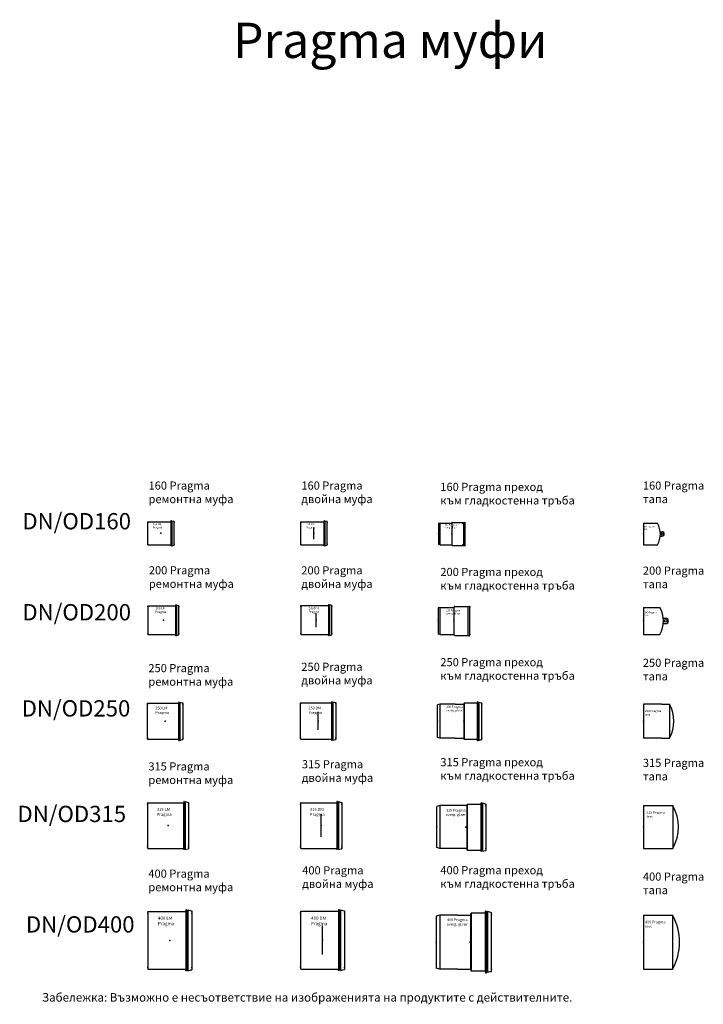
# Model space of a CAD drawing. Units: millimetres. Extents: x 13058 to 73590, y 5012 to 30714.
# Drawn here: x 51446 to 56490, y 14069 to 21337 of the extents above; entities that cross this region are included whole.
import ezdxf

# ---------------------------------------------------------------- set-up
doc = ezdxf.new("R2010")
doc.units = ezdxf.units.MM
doc.layers.add('NODE', color=1, linetype='Continuous', plot=False)
doc.layers.add('PIPELIFE', color=7, linetype='Continuous')
doc.layers.add('Pragma', color=30, linetype='Continuous')
doc.styles.get("Standard").update_dxf_attribs({"font": 'arial.ttf'})

# ---------------------------------------------------------------- blocks, each defined once
blk = doc.blocks.new('nodepkt')
at = {"layer": 'NODE', "linetype": 'Continuous'}
blk.add_point((0, 0), dxfattribs=at)
blk.add_point((0, 0), dxfattribs=at)

msp = doc.modelspace()

# ---------------------------------------------------------------- linework, layer by layer
at = {"layer": 'NODE'}
for p, q in [((54546.57206, 17620.65249), (54536.77206, 17618.02659)), ((54536.77206, 17618.02659), (54536.77206, 17463.2784)), ((54546.57206, 17620.65249), (54633.77206, 17620.65248)), ((54546.57206, 17620.65249), (54546.57206, 17460.65249)), ((56049.64205, 17620.65249), (56049.64205, 17460.65249)), ((56049.64205, 17620.65249), (56146.64205, 17620.65249)), ((54546.57206, 17460.6525), (54536.77206, 17463.2784)), ((54546.57206, 17460.6525), (54633.77206, 17460.65251)), ((56049.64205, 17460.65249), (56146.64205, 17460.65249)), ((54546.57207, 16999.02587), (54534.17207, 16995.70329)), ((54534.17207, 16995.70329), (54534.17209, 16802.34843)), ((54546.57207, 16999.02587), (54650.17208, 16999.02587)), ((54546.57207, 16999.02587), (54546.57207, 16799.02587)), ((56049.64205, 16999.02587), (56165.64205, 16999.02587)), ((56049.64205, 16999.02587), (56049.64205, 16799.02587)), ((54546.57207, 16799.02587), (54534.17207, 16802.34844)), ((54546.57207, 16799.02587), (54650.17208, 16799.02587)), ((56049.64205, 16799.02587), (56165.64205, 16799.02587)), ((56049.64205, 16283.87277), (56049.64205, 16033.87277)), ((56180.64205, 16283.87277), (56049.64205, 16283.87277)), ((56180.64205, 16033.87277), (56049.64205, 16033.87277)), ((56049.64205, 15535.46906), (56049.64205, 15220.46906)), ((56049.64205, 15535.46906), (56197.64205, 15535.46906)), ((56049.64205, 15220.46906), (56197.64205, 15220.46906)), ((56049.64205, 14728.40836), (56049.64205, 14328.40836)), ((56049.64205, 14728.40836), (56207.64205, 14728.40836)), ((56049.64205, 14328.40836), (56207.64205, 14328.40836))]:
    msp.add_line(p, q, dxfattribs=at)
at = {"layer": 'NODE', "linetype": 'Continuous'}
for p, q in [((54546.57207, 16283.87277), (54529.17211, 16279.21042)), ((54529.17211, 16038.53513), (54529.17211, 16279.21042)), ((54660.17211, 16283.87277), (54546.57207, 16283.87277)), ((54546.57207, 16283.87277), (54546.57207, 16033.87277)), ((54546.57207, 16033.87277), (54529.17211, 16038.53513)), ((54660.17211, 16033.87277), (54546.57207, 16033.87277)), ((54546.57208, 15535.46906), (54524.57208, 15529.57417)), ((54524.57208, 15226.36396), (54524.57208, 15529.57417)), ((54672.57208, 15535.46906), (54546.57208, 15535.46906)), ((54546.57208, 15535.46906), (54546.57208, 15220.46906)), ((54546.57208, 15220.46906), (54524.57208, 15226.36396)), ((54672.57208, 15220.46906), (54546.57208, 15220.46906)), ((54546.57196, 14728.4084), (54518.57196, 14720.90571)), ((54518.57196, 14720.90571), (54518.57196, 14335.91102)), ((54546.57208, 14728.4084), (54546.57208, 14328.4084)), ((54676.57196, 14728.4084), (54546.57208, 14728.4084)), ((54546.57196, 14328.4084), (54518.57196, 14335.91102)), ((54676.57196, 14328.4084), (54546.57196, 14328.4084))]:
    msp.add_line(p, q, dxfattribs=at)
at = {"layer": 'Pragma'}
for p, q in [((52390.366, 17461.65249), (52390.36603, 17629.55251)), ((52391.36603, 17630.55251), (52561.27106, 17630.55251)), ((52561.86606, 17637.35252), (52561.27105, 17630.55251)), ((52561.27106, 17630.55251), (52561.27106, 17460.65249)), ((52564.86602, 17637.35252), (52561.86606, 17637.35252)), ((52564.86602, 17637.35252), (52565.27288, 17632.70249)), ((52565.27288, 17632.70249), (52566.41057, 17632.70249)), ((52565.27288, 17458.50251), (52565.27288, 17632.70249)), ((52567.91057, 17634.20249), (52566.41057, 17632.70249)), ((52568.48142, 17637.44002), (52567.91057, 17634.20249)), ((52568.48142, 17637.44002), (52582.06584, 17634.20249)), ((52568.48142, 17637.44002), (52568.48142, 17453.76498)), ((52582.06584, 17634.20249), (52584.56601, 17634.20249)), ((52584.56601, 17457.00251), (52584.56601, 17634.20249)), ((53520.0571, 17461.65249), (53520.05328, 17629.55251)), ((53521.05326, 17630.55254), (53690.95829, 17630.55634)), ((53617.25616, 17503.12963), (53617.25421, 17588.07964)), ((53691.55314, 17637.35636), (53690.95828, 17630.55634)), ((53690.95829, 17630.55634), (53690.96219, 17460.65632)), ((53694.55309, 17637.35642), (53691.55314, 17637.35636)), ((53694.55309, 17637.35642), (53694.96006, 17632.70641)), ((53694.96006, 17632.70641), (53696.09775, 17632.70644)), ((53694.96405, 17458.50643), (53694.96006, 17632.70641)), ((53697.59772, 17634.20647), (53696.09775, 17632.70644)), ((53698.16849, 17637.44401), (53697.59772, 17634.20647)), ((53698.16849, 17637.44401), (53711.75298, 17634.2068)), ((53698.16849, 17637.44401), (53698.1727, 17453.76898)), ((53711.75298, 17634.2068), (53714.25315, 17634.20685)), ((53714.25721, 17457.00687), (53714.25315, 17634.20685)), ((54633.77205, 17620.65248), (54634.30404, 17622.63777)), ((54633.77206, 17620.65248), (54633.77206, 17460.65251)), ((54638.16774, 17625.60249), (54720.17962, 17625.60249)), ((54720.17962, 17625.60249), (54729.51324, 17628.10343)), ((54720.17962, 17625.60249), (54720.17962, 17455.70249)), ((54730.77206, 17627.13751), (54730.77206, 17454.16748)), ((56146.64205, 17620.65249), (56151.64207, 17620.65249)), ((56172.27599, 17556.65249), (56186.43882, 17556.65249)), ((56172.27599, 17524.65249), (56186.43882, 17524.65249)), ((52391.36603, 17460.65249), (52561.27106, 17460.65249)), ((52561.86606, 17453.85249), (52561.27105, 17460.65249)), ((52564.86602, 17453.85249), (52561.86606, 17453.85249)), ((52564.86602, 17453.85249), (52565.27288, 17458.50251)), ((52565.27288, 17458.50251), (52566.41057, 17458.50251)), ((52567.91057, 17457.00251), (52566.41057, 17458.50251)), ((52568.48142, 17453.76498), (52567.91057, 17457.00251)), ((52568.48142, 17453.76498), (52582.06584, 17457.00251)), ((52582.06584, 17457.00251), (52584.56601, 17457.00251)), ((53521.05716, 17460.65251), (53690.96219, 17460.65632)), ((53691.55734, 17453.85633), (53690.96218, 17460.65632)), ((53694.5573, 17453.85639), (53691.55734, 17453.85633)), ((53694.5573, 17453.85639), (53694.96405, 17458.50643)), ((53694.96405, 17458.50643), (53696.10175, 17458.50645)), ((53697.60178, 17457.00649), (53696.10175, 17458.50645)), ((53698.1727, 17453.76898), (53697.60178, 17457.00649)), ((53698.1727, 17453.76898), (53711.75705, 17457.00681)), ((53711.75705, 17457.00681), (53714.25721, 17457.00687)), ((54633.77205, 17460.65251), (54634.30404, 17458.66722)), ((54638.16774, 17455.7025), (54720.17962, 17455.7025)), ((54720.17962, 17455.7025), (54729.51324, 17453.20155)), ((56146.64205, 17460.65249), (56151.64207, 17460.65249)), ((52391.36605, 17009.72991), (52391.36603, 16799.02587)), ((52392.76604, 17011.17784), (52595.19738, 17011.17784)), ((52595.76605, 17017.67781), (52595.19737, 17011.17784)), ((52595.19737, 17011.17784), (52595.19737, 16797.57787)), ((52595.76605, 17017.67781), (52599.26606, 17017.67781)), ((52599.26606, 17017.67781), (52599.81723, 17011.37776)), ((52599.81723, 17011.37776), (52602.5552, 17011.37776)), ((52599.81723, 16797.37795), (52599.81723, 17011.37776)), ((52603.6846, 17017.78302), (52602.5552, 17011.37776)), ((52603.6846, 17017.78302), (52618.56608, 17013.57784)), ((52603.6846, 17017.78302), (52603.6846, 16790.97269)), ((52618.56608, 17013.57784), (52621.06601, 17013.57784)), ((52621.06601, 16795.17787), (52621.06601, 17013.57784)), ((53519.70731, 17011.1779), (53519.71213, 16800.47386)), ((53521.10727, 17012.62587), (53723.53861, 17012.63051)), ((53724.10713, 17019.13049), (53723.5386, 17012.63051)), ((53723.5386, 17012.63051), (53723.5435, 16799.03053)), ((53724.10713, 17019.13049), (53727.60715, 17019.13057)), ((53727.60715, 17019.13057), (53728.15846, 17012.83053)), ((53728.15846, 17012.83053), (53730.89643, 17012.83059)), ((53728.16336, 16798.83072), (53728.15846, 17012.83053)), ((53732.02569, 17019.23588), (53730.89643, 17012.83059)), ((53732.02569, 17019.23588), (53746.90726, 17015.03104)), ((53732.02569, 17019.23588), (53732.03089, 16792.42555)), ((53746.90726, 17015.03104), (53749.40719, 17015.03109)), ((53749.4122, 16796.63113), (53749.40719, 17015.03109)), ((54656.5981, 17005.82589), (54753.55388, 17005.82589)), ((54753.55388, 17005.82589), (54764.40294, 17008.73289)), ((54753.55388, 17005.82589), (54753.55388, 16792.22586)), ((54766.29119, 16791.41935), (54766.29119, 17007.28399)), ((53634.56093, 16852.4285), (53634.55848, 16959.22849)), ((54650.80254, 17001.37879), (54650.17208, 16999.02589)), ((54650.17208, 16999.02589), (54650.17208, 16799.02586)), ((56165.64205, 16999.02587), (56169.64202, 16999.02587)), ((56195.43443, 16919.02587), (56213.13797, 16919.02587)), ((56195.43443, 16879.02587), (56213.13797, 16879.02587)), ((52392.76604, 16797.57787), (52595.19738, 16797.57787)), ((52595.76605, 16791.0779), (52595.19737, 16797.57787)), ((52595.76605, 16791.0779), (52599.26606, 16791.0779)), ((52599.26606, 16791.0779), (52599.81723, 16797.37795)), ((52599.81723, 16797.37795), (52602.5552, 16797.37795)), ((52603.6846, 16790.97269), (52602.5552, 16797.37795)), ((52603.6846, 16790.97269), (52618.56608, 16795.17787)), ((52618.56608, 16795.17787), (52621.06601, 16795.17787)), ((53521.11217, 16799.02589), (53723.54351, 16799.03053)), ((53724.11233, 16792.53057), (53723.5435, 16799.03053)), ((53724.11233, 16792.53057), (53727.61234, 16792.53065)), ((53727.61234, 16792.53065), (53728.16336, 16798.83072)), ((53728.16336, 16798.83072), (53730.90134, 16798.83078)), ((53732.03089, 16792.42555), (53730.90134, 16798.83078)), ((53732.03089, 16792.42555), (53746.91227, 16796.63107)), ((53746.91227, 16796.63107), (53749.4122, 16796.63113)), ((54650.80254, 16796.67295), (54650.17208, 16799.02586)), ((54656.5981, 16792.22586), (54753.55388, 16792.22586)), ((54753.55388, 16792.22586), (54763.77355, 16789.4875)), ((56165.64205, 16799.02587), (56169.64202, 16799.02587)), ((52389.366, 16027.41376), (52389.36601, 16290.33179)), ((52391.36598, 16292.32279), (52618.36622, 16292.32279)), ((52619.06594, 16300.32282), (52618.36621, 16292.32279)), ((52618.36622, 16292.32279), (52618.36622, 16025.42276)), ((52619.06594, 16300.32282), (52623.06617, 16300.32282)), ((52623.06617, 16300.32282), (52623.73978, 16292.62277)), ((52623.73978, 16292.62277), (52627.18512, 16292.62277)), ((52623.73978, 16025.12277), (52623.73978, 16292.62277)), ((52628.56663, 16300.45774), (52627.18512, 16292.62277)), ((52628.56663, 16300.45774), (52647.36622, 16295.02332)), ((52628.56663, 16300.45774), (52628.56663, 16017.28781)), ((52647.36793, 16295.02283), (52650.36598, 16295.02283)), ((52650.36598, 16295.02283), (52650.36595, 16022.72272)), ((53517.16713, 16029.40473), (53517.16111, 16292.32276)), ((53519.16104, 16294.31381), (53746.16128, 16294.31901)), ((53746.86082, 16302.31906), (53746.16127, 16294.31901)), ((53746.16128, 16294.31901), (53746.1674, 16027.41899)), ((53746.86082, 16302.31906), (53750.86105, 16302.31915)), ((53750.86105, 16302.31915), (53751.53483, 16294.61912)), ((53751.53483, 16294.61912), (53754.98017, 16294.6192)), ((53751.54096, 16027.11912), (53751.53483, 16294.61912)), ((53756.3615, 16302.45419), (53754.98017, 16294.6192)), ((53756.3615, 16302.45419), (53775.16122, 16297.02021)), ((53756.3615, 16302.45419), (53756.36799, 16019.28427)), ((53775.16293, 16297.01972), (53778.16097, 16297.01979)), ((53778.16097, 16297.01979), (53778.16719, 16024.71968)), ((54660.17211, 16283.87277), (54721.89769, 16283.87277)), ((54724.37627, 16293.12277), (54721.89769, 16283.87277)), ((54721.89769, 16283.87277), (54721.89769, 16033.87277)), ((54821.96135, 16293.12278), (54724.37627, 16293.12277)), ((54724.37627, 16293.12277), (54724.37627, 16024.62277)), ((54821.96135, 16293.12278), (54823.14312, 16301.53159)), ((54821.96135, 16293.12278), (54821.96135, 16024.62278)), ((54827.27892, 16302.82273), (54824.62853, 16302.82273)), ((54827.92144, 16295.47922), (54827.27892, 16302.82273)), ((54827.27892, 16302.82273), (54827.27892, 16014.92276)), ((54828.41948, 16295.0228), (54831.64177, 16295.0228)), ((54832.13421, 16295.43595), (54832.89983, 16299.77811)), ((54833.52813, 16300.17246), (54851.76134, 16295.0228)), ((54833.52813, 16300.17246), (54833.52813, 16017.57309)), ((54851.76134, 16295.0228), (54854.76134, 16295.0228)), ((54854.76134, 16022.72275), (54854.76134, 16295.0228)), ((56180.64205, 16283.87277), (56239.64201, 16283.87277)), ((56239.64201, 16283.87277), (56239.64201, 16033.87277)), ((53647.66563, 16094.14174), (53647.66257, 16227.59175)), ((52391.36598, 16025.42276), (52618.36622, 16025.42276)), ((52619.06594, 16017.42273), (52618.36621, 16025.42276)), ((52619.06594, 16017.42273), (52623.06617, 16017.42273)), ((52623.06617, 16017.42273), (52623.73978, 16025.12277)), ((52623.73978, 16025.12277), (52627.18512, 16025.12277)), ((52628.56663, 16017.28781), (52627.18512, 16025.12277)), ((52628.56663, 16017.28781), (52647.36622, 16022.72223)), ((52647.36793, 16022.72272), (52650.36598, 16022.72272)), ((53519.16715, 16027.41378), (53746.1674, 16027.41899)), ((53746.8673, 16019.41897), (53746.16739, 16027.41899)), ((53746.8673, 16019.41897), (53750.86753, 16019.41906)), ((53750.86753, 16019.41906), (53751.54096, 16027.11912)), ((53751.54096, 16027.11912), (53754.98631, 16027.1192)), ((53756.36799, 16019.28427), (53754.98631, 16027.1192)), ((53756.36799, 16019.28427), (53775.16746, 16024.71912)), ((53775.16917, 16024.71961), (53778.16722, 16024.71968)), ((54660.17211, 16033.87277), (54721.89769, 16033.87277)), ((54724.37621, 16024.62277), (54721.89769, 16033.87277)), ((54821.96135, 16024.62278), (54724.37621, 16024.62277)), ((54821.96135, 16024.62278), (54823.14312, 16016.21402)), ((54827.27892, 16014.92276), (54824.62853, 16014.92276)), ((54827.92144, 16022.26633), (54827.27892, 16014.92276)), ((54828.41948, 16022.72275), (54831.64177, 16022.72275)), ((54832.13421, 16022.3096), (54832.89983, 16017.96744)), ((54833.52813, 16017.57309), (54851.76134, 16022.72275)), ((54851.76134, 16022.72275), (54854.76134, 16022.72275)), ((56180.64205, 16033.87277), (56239.64201, 16033.87277)), ((52388.86603, 15554.16926), (52388.866, 15223.46906)), ((52391.36603, 15556.66926), (52655.35672, 15556.66926)), ((52655.35672, 15556.66926), (52655.35672, 15220.46906)), ((52656.16617, 15565.91923), (52655.35674, 15556.66926)), ((52660.66608, 15565.91923), (52656.16617, 15565.91923)), ((52660.66608, 15565.91923), (52661.44026, 15557.06913)), ((52661.44026, 15557.06913), (52665.78231, 15557.06913)), ((52661.44026, 15220.06919), (52661.44026, 15557.06913)), ((52667.36679, 15566.05436), (52665.78231, 15557.06913)), ((52667.36679, 15566.05436), (52688.86603, 15559.81864)), ((52667.36679, 15566.05436), (52667.36679, 15211.08396)), ((52688.86432, 15559.81913), (52691.86603, 15559.81913)), ((52691.86603, 15559.81913), (52691.866, 15217.31919)), ((53518.71684, 15554.16923), (53518.72439, 15223.46903)), ((53521.21678, 15556.66928), (53785.20748, 15556.67533)), ((53785.20748, 15556.67533), (53785.21518, 15220.47514)), ((53786.01671, 15565.92532), (53785.20749, 15556.67533)), ((53790.51662, 15565.92543), (53786.01671, 15565.92532)), ((53790.51662, 15565.92543), (53791.29101, 15557.07535)), ((53791.29101, 15557.07535), (53795.63305, 15557.07544)), ((53791.29873, 15220.07541), (53791.29101, 15557.07535)), ((53797.21733, 15566.06071), (53795.63305, 15557.07544)), ((53797.21733, 15566.06071), (53818.71671, 15559.82549)), ((53797.21733, 15566.06071), (53797.22547, 15211.09031)), ((53818.715, 15559.82597), (53821.71671, 15559.82604)), ((53821.71671, 15559.82604), (53821.72453, 15217.3261)), ((54849.72326, 15553.49342), (54849.15356, 15546.98194)), ((54854.38299, 15555.3191), (54851.71563, 15555.3191)), ((54854.38299, 15555.3191), (54854.38299, 15198.61903)), ((54854.38299, 15555.3191), (54855.07739, 15547.38197)), ((54860.98681, 15554.90589), (54859.64489, 15547.29542)), ((54861.61846, 15555.29932), (54861.61846, 15198.63886)), ((54861.61846, 15555.29932), (54882.58282, 15549.21864)), ((54745.13329, 15535.46906), (54672.57208, 15535.46906)), ((54745.13329, 15534.46906), (54745.13323, 15219.46906)), ((54748.24151, 15546.0691), (54745.13329, 15534.46906)), ((54748.24151, 15546.0691), (54748.24145, 15207.86903)), ((54748.24151, 15546.0691), (54848.15734, 15546.0691)), ((54849.15356, 15546.98194), (54849.15356, 15206.95545)), ((54856.0736, 15546.46912), (54858.66009, 15546.46912)), ((54882.58117, 15549.21912), (54885.08294, 15549.21912)), ((54885.58294, 15548.71912), (54885.58282, 15205.21121)), ((56197.64205, 15535.46906), (56264.64201, 15535.46906)), ((56264.64201, 15535.46906), (56264.64201, 15220.46906)), ((53670.22254, 15304.64755), (53670.21869, 15472.74765)), ((52391.866, 15220.46906), (52655.35672, 15220.46906)), ((52656.16617, 15211.21909), (52655.35674, 15220.46906)), ((52660.66608, 15211.21909), (52656.16617, 15211.21909)), ((52660.66608, 15211.21909), (52661.44026, 15220.06919)), ((52661.44026, 15220.06919), (52665.78231, 15220.06919)), ((52667.36679, 15211.08396), (52665.78231, 15220.06919)), ((52667.36679, 15211.08396), (52688.86603, 15217.31968)), ((52688.86432, 15217.31919), (52691.86603, 15217.31919)), ((53521.72446, 15220.4691), (53785.21518, 15220.47514)), ((53786.02484, 15211.22519), (53785.2152, 15220.47514)), ((53790.52475, 15211.22529), (53786.02484, 15211.22519)), ((53790.52475, 15211.22529), (53791.29873, 15220.07541)), ((53791.29873, 15220.07541), (53795.64077, 15220.07551)), ((53797.22547, 15211.09031), (53795.64077, 15220.07551)), ((53797.22547, 15211.09031), (53818.72456, 15217.32652)), ((53818.72285, 15217.32604), (53821.72456, 15217.3261)), ((54745.13329, 15220.46906), (54672.57208, 15220.46906)), ((54748.24145, 15207.86903), (54745.13323, 15219.46906)), ((54748.24145, 15207.86903), (54848.15728, 15207.86903)), ((54849.7232, 15200.44471), (54849.1535, 15206.95619)), ((54854.38293, 15198.61903), (54851.71557, 15198.61903)), ((54854.38293, 15198.61903), (54855.07733, 15206.55622)), ((54856.07354, 15207.46906), (54858.66003, 15207.46906)), ((54860.98675, 15199.03223), (54859.64483, 15206.64271)), ((54861.6184, 15198.63886), (54882.58276, 15204.71955)), ((54882.58111, 15204.71906), (54885.08288, 15204.71906)), ((56197.64205, 15220.46906), (56264.64201, 15220.46906)), ((52393.48555, 14755.30827), (52670.64244, 14755.30827)), ((52671.644, 14766.75822), (52670.64244, 14755.30827)), ((52670.64244, 14755.30827), (52670.64244, 14328.40836)), ((52677.14397, 14766.75822), (52671.644, 14766.75822)), ((52678.14574, 14755.30827), (52677.14397, 14766.75822)), ((52678.14574, 14755.30827), (52683.59816, 14755.30827)), ((52678.14574, 14755.30827), (52678.14574, 14328.40836)), ((52683.59816, 14755.30827), (52685.61719, 14766.75816)), ((52685.61719, 14766.75816), (52712.06535, 14759.35831)), ((52685.61719, 14766.75816), (52685.61719, 14316.95847)), ((52712.06535, 14759.35831), (52715.56535, 14759.35831)), ((52715.56535, 14759.35831), (52715.56535, 14757.75822)), ((52715.56535, 14757.75822), (52715.56535, 14324.35831)), ((53518.26505, 14753.1851), (53518.27458, 14332.2852)), ((53521.26498, 14756.18517), (53798.42187, 14756.19152)), ((53799.42317, 14767.6415), (53798.42187, 14756.19152)), ((53798.42187, 14756.19152), (53798.43166, 14329.29162)), ((53804.92314, 14767.64162), (53799.42317, 14767.6415)), ((53805.92517, 14756.1917), (53804.92314, 14767.64162)), ((53805.92517, 14756.1917), (53811.37759, 14756.19182)), ((53805.92517, 14756.1917), (53805.93496, 14329.29179)), ((53811.37759, 14756.19182), (53813.39636, 14767.64176)), ((53813.39636, 14767.64176), (53839.84469, 14760.24252)), ((53813.39636, 14767.64176), (53813.40667, 14317.84208)), ((53839.84469, 14760.24252), (53843.34469, 14760.2426)), ((53843.34469, 14760.2426), (53843.34473, 14758.6425)), ((53843.34473, 14758.6425), (53843.35467, 14325.2426)), ((54881.94492, 14744.88008), (54883.44955, 14755.58686)), ((54888.61801, 14757.30854), (54885.43015, 14757.30854)), ((54888.61801, 14757.30854), (54888.61801, 14299.50825)), ((54888.61801, 14757.30854), (54889.66293, 14745.3647)), ((54897.18808, 14752.76387), (54895.87582, 14745.32173)), ((54897.81625, 14753.15815), (54897.81625, 14303.65864)), ((54923.50302, 14745.9084), (54897.81625, 14753.15815)), ((52390.48555, 14752.30827), (52390.48543, 14331.40836)), ((54676.57196, 14728.4084), (54772.95911, 14728.4084)), ((54772.95911, 14728.4084), (54776.91138, 14743.1584)), ((54772.95911, 14728.4084), (54772.95911, 14328.4084)), ((54879.96433, 14743.1584), (54776.91138, 14743.1584)), ((54776.91138, 14743.1584), (54776.91138, 14313.6584)), ((54879.96433, 14743.1584), (54879.96433, 14313.6584)), ((54890.1611, 14744.9084), (54895.38339, 14744.9084)), ((54923.50302, 14745.9084), (54927.00302, 14745.9084)), ((54927.50302, 14312.50825), (54927.50302, 14745.4084)), ((54927.50302, 14745.4084), (54927.50302, 14744.30854)), ((56207.64205, 14728.40836), (56261.64208, 14728.40836)), ((56261.64208, 14728.40836), (56261.64208, 14328.40836)), ((53680.81219, 14435.98679), (53680.8073, 14649.43674)), ((52393.48543, 14328.40836), (52670.64244, 14328.40836)), ((52671.644, 14316.95841), (52670.64244, 14328.40836)), ((52677.14397, 14316.95841), (52671.644, 14316.95841)), ((52678.14574, 14328.40836), (52677.14397, 14316.95841)), ((52678.14574, 14328.40836), (52683.59816, 14328.40836)), ((52683.59816, 14328.40836), (52685.61719, 14316.95847)), ((52685.61719, 14316.95847), (52712.06535, 14324.35831)), ((52712.06535, 14324.35831), (52715.56535, 14324.35831)), ((52715.56535, 14324.35831), (52715.56535, 14325.95841)), ((53521.27465, 14329.28527), (53798.43166, 14329.29162)), ((53799.43348, 14317.84169), (53798.43166, 14329.29162)), ((53804.93345, 14317.84182), (53799.43348, 14317.84169)), ((53805.93496, 14329.29179), (53804.93345, 14317.84182)), ((53805.93496, 14329.29179), (53811.38738, 14329.29192)), ((53811.38738, 14329.29192), (53813.40667, 14317.84208)), ((53813.40667, 14317.84208), (53839.85467, 14325.24252)), ((53839.85467, 14325.24252), (53843.35467, 14325.2426)), ((53843.35467, 14325.2426), (53843.35463, 14326.8427)), ((54676.57196, 14328.4084), (54772.95911, 14328.4084)), ((54772.95911, 14328.4084), (54776.91138, 14313.6584)), ((56207.64205, 14328.40836), (56261.64208, 14328.40836)), ((54879.96433, 14313.6584), (54776.91138, 14313.6584)), ((54881.94492, 14311.93672), (54883.44956, 14301.22993)), ((54888.61801, 14299.50825), (54885.43015, 14299.50825)), ((54888.61801, 14299.50825), (54889.66293, 14311.4521)), ((54890.1611, 14311.9084), (54895.38339, 14311.9084)), ((54897.18808, 14304.05293), (54895.87583, 14311.49507)), ((54923.50302, 14310.9084), (54897.81625, 14303.65864)), ((54923.50302, 14310.9084), (54927.00302, 14310.9084)), ((54927.50302, 14311.4084), (54927.50302, 14312.50825))]:
    msp.add_line(p, q, dxfattribs=at)
for centre, radius in [((56186.43882, 17540.65249), 8.3262), ((56213.13797, 16899.02587), 10.40775)]:
    msp.add_circle(centre, radius, dxfattribs=at)
at = {"layer": 'Pragma', "extrusion": (0, 0, -1)}
for centre, radius, start, end in [((-52391.36603, 17629.55251), 1, 353.086563, 90.000008), ((-53521.05328, 17629.55254), 1, 353.085249641, 89.99869464), ((-54729.77206, 17627.13751), 1, 75.000411867, 179.999999867), ((-54638.16774, 17459.7025), 4, 269.999999867, 344.999968867), ((-52392.76604, 17009.77782), 1.4, 0.000015, 90.000008), ((-53521.10731, 17011.22584), 1.4, 359.99870164, 89.99869464), ((-54764.79117, 17007.28399), 1.5, 74.999984867, 179.999999867), ((-54656.5981, 16798.22586), 6, 270.000030868, 345.000014868), ((-52391.36598, 16290.32279), 2, 0.257904, 90.000008), ((-53519.16108, 16292.31381), 2, 0.25659064, 89.99869464), ((-54833.39226, 16299.69126), 0.5, 10.000350868, 105.771453867), ((-54824.62853, 16016.42276), 1.5, 269.999999867, 351.999938867), ((-54828.41948, 16022.22275), 0.5, 5.000152868, 90.000007867), ((-54831.64177, 16022.22275), 0.5, 90.000243867, 170.000011868), ((-54848.15734, 15547.0691), 1, 185.000121867, 269.999999867), ((-54856.07354, 15547.46912), 1, 269.999694868, 355.000014867), ((-54858.66009, 15547.46912), 1, 189.999785868, 269.999999867), ((-54851.71557, 15200.61903), 2, 269.999938868, 354.999938867), ((-54861.47912, 15199.11903), 0.5, 254.158874867, 350.000045868), ((-54885.08288, 15205.21906), 0.5, 179.999999867, 269.999999867), ((-52393.48555, 14752.30827), 3, 0.000015, 90.000008), ((-53521.26505, 14753.18517), 3, 359.99870164, 89.99869464), ((-54879.96433, 14745.1584), 2, 187.999694868, 269.999999867), ((-54927.00302, 14744.30854), 0.5, 179.999999867, 269.999999867), ((-54885.43015, 14301.50825), 2, 270.000030868, 352.000121868), ((-54890.1611, 14311.4084), 0.5, 5.000152868, 90.000007867), ((-54895.38339, 14311.4084), 0.5, 89.999907867, 169.999991867), ((-54897.68051, 14304.13984), 0.5, 254.238677867, 349.999968868), ((-54927.00302, 14311.4084), 0.5, 179.999999867, 269.999999867)]:
    msp.add_arc(centre, radius, start, end, dxfattribs=at)
at = {"layer": 'Pragma'}
for centre, radius, start, end in [((54638.16774, 17621.60249), 4, 90.000008133, 164.999970133), ((56013.078, 17540.65249), 160, 330, 30), ((56186.43882, 17540.65249), 16, 270, 90), ((52391.36603, 17461.65249), 1, 173.086555, 270), ((53521.05713, 17461.65251), 1, 173.08786836, 270.00131336), ((54729.77206, 17454.16748), 1, 255.000397132, 0.000000133), ((54656.5981, 16999.82589), 6, 90.000015133, 165.000024132), ((55996.43694, 16899.02587), 200, 330, 30), ((56213.13797, 16899.02587), 20, 270, 90), ((52392.76604, 16798.97789), 1.4, 180, 270), ((53521.11214, 16800.42591), 1.4, 180.00131336, 270.00131336), ((54764.29119, 16791.41935), 2, 254.999994543, 0.000000133), ((54824.62853, 16301.32273), 1.5, 90.000008133, 171.999944133), ((54828.41948, 16295.5228), 0.5, 185.000153133, 270.000000133), ((54831.64177, 16295.5228), 0.5, 270.000244133, 350.000000133), ((56023.13566, 16158.87277), 250, 330, 30), ((52391.36598, 16027.42276), 2, 180.257904, 270), ((53519.16711, 16029.41378), 2, 180.259217359, 270.00131336), ((54833.39226, 16018.05429), 0.5, 190.000366133, 285.771454132), ((52391.36603, 15554.16926), 2.5, 90, 180), ((53521.21684, 15554.16928), 2.5, 90.00131336, 180.00131336), ((54851.71563, 15553.3191), 2, 89.999939133, 174.999936133), ((54861.47918, 15554.8191), 0.5, 74.158875132, 170.000051133), ((54885.08294, 15548.71912), 0.5, 0.000000133, 90.000000133), ((55991.844, 15377.96906), 315, 330, 30), ((52391.866, 15223.46906), 3, 179.99999481, 270), ((53521.72439, 15223.4691), 3, 180.001307824, 270.00131336), ((54848.15728, 15206.86903), 1, 5.000137132, 90.000000133), ((54856.07348, 15206.46906), 1, 89.999687133, 175.000015132), ((54858.66003, 15206.46906), 1, 9.999802133, 90.000000133), ((54885.43015, 14755.30854), 2, 90.000023133, 172.000115132), ((54897.68051, 14752.67695), 0.5, 74.238701132, 169.999973132), ((54890.1611, 14745.4084), 0.5, 185.000153133, 270.000000133), ((54895.38339, 14745.4084), 0.5, 269.999908133, 350.000000133), ((54927.00302, 14745.4084), 0.5, 0.000000133, 90.000000133), ((55915.23192, 14528.40836), 400, 330, 30), ((52393.48543, 14331.40836), 3, 179.999983392, 270), ((53521.27458, 14332.28527), 3, 180.001296752, 270.00131336), ((54879.96433, 14311.6584), 2, 7.999695133, 90.000000133), ((54927.00302, 14312.50825), 0.5, 0.000000133, 90.000000133)]:
    msp.add_arc(centre, radius, start, end, dxfattribs=at)

# ---------------------------------------------------------------- block references
at = {"layer": 'NODE'}
for p in [(52487.56601, 17545.6025), (54536.77206, 17540.65249), (56049.64205, 17540.65249), (52506.21602, 16904.3805), (53634.55971, 16905.82849), (54534.17208, 16899.02586), (56049.64205, 16899.02587), (52519.86598, 16158.87577), (53647.6641, 16160.86674), (54529.17211, 16158.87277), (56049.64205, 16158.87277), (52540.36602, 15388.69763), (54524.57208, 15377.96906), (56049.64205, 15377.96906), (52553.02543, 14541.46202), (53680.80976, 14542.33885), (54518.57196, 14528.40837), (56049.64205, 14528.40836)]:
    msp.add_blockref('nodepkt', p, dxfattribs=at)
at = {"layer": 'Pragma'}
for p in [(52390.36602, 17625.6025), (53520.05519, 17625.6025), (53617.25518, 17545.60464), (53519.70972, 17005.82588), (52391.36604, 17004.37789), (52391.36604, 16804.37789), (53519.70972, 16805.82588), (52389.366, 16283.87277), (53517.16412, 16285.86375), (52389.366, 16033.87277), (53517.16412, 16035.86375), (52388.86602, 15546.31916), (53518.72062, 15546.31913), (53670.22062, 15388.6976), (52388.86602, 15231.31916), (53518.72062, 15231.31913), (52390.48549, 14741.85831), (53518.26982, 14742.73515), (52390.48549, 14341.85831), (53518.26982, 14342.73515)]:
    msp.add_blockref('nodepkt', p, dxfattribs=at)
at = {"layer": 'Pragma', "xscale": -1}
for p in [(52584.56601, 17625.6025), (53714.25518, 17625.60686), (54716.77206, 17620.6525), (54633.77206, 17540.65249), (53749.40969, 17005.83111), (52621.06601, 17004.37786), (54766.29119, 16999.35167), (54650.17208, 16899.02587), (52621.06601, 16804.37786), (53749.40969, 16805.83111), (54766.29119, 16799.35167), (52650.36596, 16283.87277), (53778.16408, 16285.86973), (54854.76134, 16283.87278), (54723.76134, 16158.87278), (52650.36596, 16033.87277), (53778.16408, 16035.86973), (54854.76134, 16033.87278), (52691.86602, 15546.06916), (53821.72062, 15546.07607), (54885.58288, 15534.46517), (54737.58288, 15376.96517), (52691.86602, 15231.06916), (53821.72062, 15231.07607), (54885.58288, 15219.46517), (52715.56535, 14741.05827), (53843.3497, 14741.94255), (54927.50302, 14728.95832), (54769.50302, 14528.95832), (52715.56535, 14341.05827), (53843.3497, 14341.94255), (54927.50302, 14328.95832)]:
    msp.add_blockref('nodepkt', p, dxfattribs=at)
at = {"layer": 'Pragma', "rotation": 270}
for p in [(52390.36602, 17465.6025), (53520.05519, 17465.6025)]:
    msp.add_blockref('nodepkt', p, dxfattribs=at)
at = {"layer": 'Pragma', "xscale": -1, "rotation": 90}
for p in [(52584.56601, 17465.6025), (53714.25518, 17465.60686), (54716.77206, 17460.6525)]:
    msp.add_blockref('nodepkt', p, dxfattribs=at)

# ---------------------------------------------------------------- texts
at = {"insert": (51609.93951, 14151.73271), "char_height": 62.5, "width": 3968.566678, "attachment_point": 1}
msp.add_mtext('Забележка: Възможно е несъответствие на изображенията на продуктите с действителните.', dxfattribs=at)
at = {"layer": 'NODE', "attachment_point": 1}
for s, insert, char_height, width in [('160 LM\\PPragma', (52428.24482, 17620.15231), 14, 169), ('160 DM\\PPragma', (53557.93205, 17620.15423), 14, 169), ('160 Pragma\\Pters', (56054.00611, 17599.63328), 10, 169), ('200 LM\\PPragma', (52447.90798, 17000.77764), 16, 169), ('200 DM\\PPragma', (53577.59521, 17000.77956), 16, 169), ('200 Pragma\\Pters', (56057.36075, 16967.10932), 12, 169), ('250 LM\\PPragma', (52447.31241, 16265.85007), 20, 169), ('250 DM\\PPragma', (53576.99964, 16265.852), 20, 169), ('250 Pragma\\Pters', (56059.07656, 16242.52229), 16, 169), ('315 LM\\PPragma', (52457.6676, 15518.44417), 22, 169), ('315 DM\\PPragma', (53587.35483, 15518.44609), 22, 169), ('315 Pragma\\Pters', (56071.57656, 15494.11857), 18, 169), ('400 LM\\PPragma', (52466.37022, 14717.08317), 24, 169), ('400 DM\\PPragma', (53596.05745, 14717.0851), 24, 169), ('400 Pragma\\Pters', (56060.58477, 14687.05787), 20, 191.5654893)]:
    msp.add_mtext(s, dxfattribs=dict(at, insert=insert, char_height=char_height, width=width))
at = {"layer": 'NODE', "attachment_point": 3, "rotation": 0.000000133}
for s, insert, char_height, width in [('160 Pragma\\Poverg. gl.rør', (54671.5649, 17613.41888), 12, 169), ('200 Pragma\\Poverg. gl.rør', (54696.76035, 16983.63106), 14, 169), ('250 Pragma\\Poverg. gl.rør', (54713.91684, 16273.34898), 16, 169), ('315 Pragma\\Poverg. gl.rør', (54735.65119, 15510.43966), 19, 211), ('400 Pragma\\Poverg. gl.rør', (54750.60476, 14703.37899), 20, 211)]:
    msp.add_mtext(s, dxfattribs=dict(at, insert=insert, char_height=char_height, width=width))
at = {"layer": 'PIPELIFE', "color": 3, "insert": (53020.66957, 21314.24628), "char_height": 260, "attachment_point": 1}
msp.add_mtext('Pragma муфи', dxfattribs=at)
at = {"layer": 'PIPELIFE', "color": 5, "char_height": 60, "attachment_point": 1}
for s, insert in [('160 Pragma \\Pремонтна муфа', (52396.66298, 17928.1957)), ('160 Pragma \\Pдвойна муфа', (53524.35213, 17928.1957)), ('160 Pragma преход\\Pкъм гладкостенна тръба', (54549.87096, 17918.29565)), ('160 Pragma \\Pтапа', (56044.28784, 17928.1957)), ('200 Pragma \\Pремонтна муфа', (52398.81144, 17302.87552)), ('200 Pragma \\Pдвойна муфа', (53524.00622, 17302.13672)), ('200 Pragma \\Pтапа', (56044.28784, 17300.28676)), ('200 Pragma преход\\Pкъм гладкостенна тръба', (54549.87096, 17290.38671)), ('250 Pragma \\Pремонтна муфа', (52395.4114, 16580.66028)), ('250 Pragma \\Pдвойна муфа', (53524.06242, 16590.31456)), ('250 Pragma преход\\Pкъм гладкостенна тръба', (54549.87097, 16624.58862)), ('250 Pragma \\Pтапа', (56044.28784, 16619.84584)), ('315 Pragma \\Pремонтна муфа', (52395.41146, 15855.05564)), ('315 Pragma \\Pдвойна муфа', (53528.11795, 15871.16898)), ('315 Pragma преход\\Pкъм гладкостенна тръба', (54549.87097, 15886.23379)), ('315 Pragma \\Pтапа', (56044.28784, 15881.49101)), ('400 Pragma \\Pремонтна муфа', (52395.41146, 15063.74345)), ('400 Pragma \\Pдвойна муфа', (53530.66597, 15088.33383)), ('400 Pragma преход\\Pкъм гладкостенна тръба', (54549.87099, 15089.22197)), ('400 Pragma \\Pтапа', (56044.28784, 15041.97912))]:
    msp.add_mtext(s, dxfattribs=dict(at, insert=insert))
at = {"layer": 'PIPELIFE', "color": 3, "char_height": 120, "attachment_point": 1}
for s, insert, width in [('DN/OD160', (51465.64538, 17694.96557), 813.0417462), ('DN/OD200', (51465.64538, 17023.25973), 813.0417462), ('DN/OD250', (51460.34813, 16313.45296), 813.0417462), ('DN/OD315', (51429.41854, 15534.38224), 814.3514325), ('DN/OD400', (51491.82099, 14719.04749), 813.0417462)]:
    msp.add_mtext(s, dxfattribs=dict(at, insert=insert, width=width))

doc.saveas('drawing.dxf')
